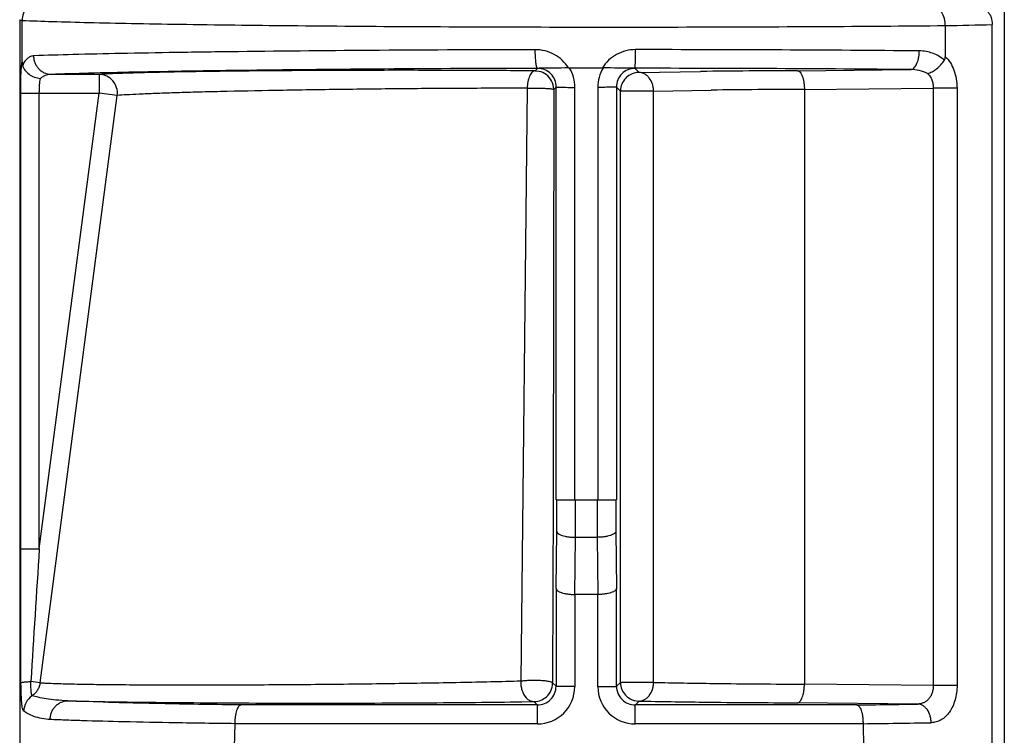
# Model space of a CAD drawing. Units: inches. Extents: x 0 to 34, y 0 to 22.
# Drawn here: x 2.8 to 3.6, y 8.9 to 9.5 of the extents above; entities that cross this region are included whole.
import ezdxf

# ---------------------------------------------------------------- set-up
doc = ezdxf.new("R2010")
doc.units = ezdxf.units.IN
doc.header["$LTSCALE"] = 1.87
doc.header["$MEASUREMENT"] = 0
doc.layers.get('0').update_dxf_attribs({"linetype": 'CONTINUOUS'})
doc.layers.add('02___PRT_ALL_AXES', color=7, linetype='CONTINUOUS')

msp = doc.modelspace()

# ---------------------------------------------------------------- linework, layer by layer
at = {"color": 7, "linetype": 'Continuous'}
for p, q in [((3.6335, 9.87269), (3.6335, 7.61213)), ((2.84282, 9.46512), (2.84282, 8.86419)), ((2.84471, 9.4312), (2.84471, 9.46453)), ((3.58614, 9.46043), (3.58614, 9.4353)), ((3.62385, 8.41213), (3.62385, 9.46122)), ((3.28349, 9.4263), (3.31077, 9.42632)), ((3.25682, 9.424), (3.26007, 9.42362)), ((3.47296, 9.40909), (3.47296, 8.93116)), ((3.2717, 9.409), (3.27115, 9.08297)), ((3.27115, 9.07913), (3.27081, 8.93469)), ((3.27115, 9.08297), (3.27115, 9.07913)), ((3.27413, 9.07913), (3.32152, 9.07913)), ((3.28913, 9.04913), (3.30652, 9.04913)), ((3.30708, 9.00319), (3.28857, 9.00319)), ((2.90847, 8.91716), (2.9113, 8.91711)), ((3.01554, 8.89915), (3.0151, 8.88057)), ((3.52011, 8.89915), (3.52055, 8.88057))]:
    msp.add_line(p, q, dxfattribs=at)
at = {"color": 9, "linetype": 'Continuous'}
for p, q in [((3.2587, 9.426), (3.2567, 9.424)), ((3.2587, 9.426), (3.25679, 9.42599)), ((3.25991, 9.42602), (3.25871, 9.426)), ((3.34024, 9.4227), (3.33694, 9.426)), ((3.46736, 9.42411), (3.55814, 9.42502)), ((2.9067, 9.42108), (2.86769, 9.42108)), ((2.9067, 9.42108), (2.9067, 9.40608)), ((3.2567, 9.424), (3.25682, 9.424)), ((3.34024, 9.4227), (3.33993, 9.4227)), ((3.34024, 9.4227), (3.38965, 9.4235)), ((3.25031, 9.41003), (3.24529, 8.93376)), ((3.27369, 9.411), (3.2717, 9.409)), ((3.2717, 9.40927), (3.2717, 9.409)), ((3.27359, 9.07913), (3.27369, 9.411)), ((3.28859, 9.07913), (3.28869, 9.41073)), ((3.30696, 9.41073), (3.30706, 9.07913)), ((3.32196, 9.411), (3.32206, 9.07913)), ((3.32525, 9.40771), (3.32196, 9.411)), ((3.47296, 9.40909), (3.57648, 9.41013)), ((3.57648, 9.41013), (3.57648, 8.93012)), ((3.59554, 9.41013), (3.57648, 9.41013)), ((3.59554, 9.41013), (3.59554, 8.93012)), ((2.84362, 9.03997), (2.84362, 9.40608)), ((2.84362, 9.40608), (2.9067, 9.40608)), ((2.85859, 9.03997), (2.85859, 9.40608)), ((2.85859, 9.03997), (2.9067, 9.40608)), ((2.85917, 8.93227), (2.9212, 9.40418)), ((2.9212, 9.40418), (2.9067, 9.40608)), ((3.32525, 9.40812), (3.32525, 9.40771)), ((3.32525, 8.93255), (3.32525, 9.40771)), ((3.3519, 9.40771), (3.32525, 9.40771)), ((3.3519, 9.40771), (3.39815, 9.4085)), ((3.3519, 8.93255), (3.3519, 9.40771)), ((3.27413, 9.05386), (3.27413, 9.07913)), ((3.28913, 9.04913), (3.28913, 9.07913)), ((3.30652, 9.07913), (3.30652, 9.04913)), ((3.32152, 9.07913), (3.32152, 9.05386)), ((3.27357, 9.00804), (3.27413, 9.05386)), ((3.32152, 9.05386), (3.32208, 9.00804)), ((3.28861, 9.00319), (3.28918, 9.04913)), ((3.30647, 9.04913), (3.30704, 9.00319)), ((2.84362, 9.03997), (2.85859, 9.03997)), ((2.84386, 8.93229), (2.84362, 9.03997)), ((3.27357, 9.00804), (3.27355, 8.9294)), ((3.3221, 8.9294), (3.32208, 9.00804)), ((3.28857, 9.00319), (3.28854, 8.92914)), ((3.30711, 8.92914), (3.30708, 9.00319)), ((3.27081, 8.93469), (3.2708, 8.93215)), ((2.85917, 8.93226), (2.85175, 8.93323)), ((3.2708, 8.93174), (3.2708, 8.93215)), ((3.2708, 8.93215), (3.27355, 8.9294)), ((3.3221, 8.9294), (3.32525, 8.93255)), ((3.32525, 8.93213), (3.32525, 8.93255)), ((3.3519, 8.93255), (3.32525, 8.93255)), ((3.57648, 8.93012), (3.47296, 8.93116)), ((3.59554, 8.93012), (3.57648, 8.93012)), ((2.90994, 8.91663), (2.88141, 8.91773)), ((2.91146, 8.91658), (2.90994, 8.91663)), ((3.25854, 8.91441), (3.02053, 8.91441)), ((3.24601, 8.91699), (3.2558, 8.91715)), ((3.2558, 8.91715), (3.25814, 8.91481)), ((3.2558, 8.91715), (3.25606, 8.91715)), ((3.25854, 8.89915), (3.25854, 8.91441)), ((3.33711, 8.89915), (3.33711, 8.91441)), ((3.51512, 8.91441), (3.33711, 8.91441)), ((3.33755, 8.91486), (3.34024, 8.91755)), ((3.34024, 8.91755), (3.33993, 8.91755)), ((3.56393, 8.91517), (3.46736, 8.91614)), ((3.25854, 8.89915), (3.01554, 8.89915)), ((3.52011, 8.89915), (3.33711, 8.89915))]:
    msp.add_line(p, q, dxfattribs=at)
for centre, radius, start, end in [((3.47523, 15.33119), 5.87185, 271.082233, 271.45028), ((3.25871, 9.41102), 0.01498, 359.91019, 90.01534), ((3.25866, 9.41074), 0.03003, 359.99341, 31.11156), ((3.33697, 9.41074), 0.03001, 148.87699, 180.01804), ((3.33694, 9.41102), 0.01498, 89.98476, 180.08918), ((3.25673, 9.40905), 0.01494, 53.75126, 77.05916), ((3.34025, 9.4077), 0.015, 118.98226, 136.7165), ((3.50426, -0.28488), 9.70906, 90.217796, 90.676366), ((3.50593, 0.85501), 8.55417, 90.220863, 90.721937), ((39.51857, 6.63914), 36.73851, 176.253113, 176.419912), ((3.25855, 8.92941), 0.015, 269.96381, 359.96393), ((3.25854, 8.92916), 0.03, 269.9915, 359.97027), ((3.33711, 8.92916), 0.03, 180.02948, 270.00883), ((3.3371, 8.92941), 0.015, 180.03603, 270.03622), ((3.45608, 13.62828), 4.69689, 268.72905, 269.31797), ((3.51239, 18.28685), 9.3558, 269.312751, 269.758535), ((2.86124, 8.90915), 0.01514, 123.71103, 179.30813), ((3.25579, 8.93216), 0.01501, 293.11395, 311.58289), ((3.34025, 8.93255), 0.015, 223.28338, 241.01766), ((3.45152, 14.2751), 5.35871, 268.81015, 269.36154), ((3.51112, 19.52348), 10.60743, 269.355493, 269.763579), ((3.39323, 18.33288), 9.41926, 270.741484, 271.038392), ((3.39561, 19.15339), 10.25479, 270.695559, 271.000973)]:
    msp.add_arc(centre, radius, start, end, dxfattribs=at)
at = {"color": 7, "linetype": 'Continuous'}
for centre, radius, start, end in [((3.28457, 8.32032), 1.10598, 90.05588, 91.27804), ((3.31066, 8.1041), 1.32222, 88.86324, 89.99492), ((3.25669, 9.409), 0.01501, 1.05375, 53.77932), ((3.34025, 9.4077), 0.015, 136.7165, 178.4004), ((3.34025, 9.4077), 0.015, 91.23373, 118.98226), ((3.2558, 8.93215), 0.015, 311.58289, 358.41524), ((3.34025, 8.93255), 0.015, 181.5996, 223.28338), ((3.34025, 8.93255), 0.015, 241.01766, 268.76627), ((2.96704, 12.36105), 3.44439, 268.57545, 269.02563), ((3.2558, 8.93215), 0.015, 270.99458, 293.11395)]:
    msp.add_arc(centre, radius, start, end, dxfattribs=at)
for points, knots in [([(2.85943, 9.47949), (2.85753, 9.47948), (2.85368, 9.47869), (2.8488, 9.47537), (2.84552, 9.47041), (2.84471, 9.46648), (2.84471, 9.46453)], [0, 0, 0, 0, 0.246344, 0.495003, 0.74659, 1, 1, 1, 1]), ([(3.58614, 9.46043), (3.58614, 9.4614), (3.586, 9.46333), (3.58526, 9.46695), (3.58388, 9.47025), (3.58186, 9.47285), (3.58018, 9.47426), (3.57836, 9.47516), (3.57706, 9.4754), (3.57643, 9.47541)], [0, 0, 0, 0, 0.149291, 0.296595, 0.568347, 0.689594, 0.800722, 0.903327, 1, 1, 1, 1]), ([(3.61096, 9.4762), (3.6118, 9.4762), (3.61351, 9.47598), (3.61596, 9.47511), (3.6182, 9.47369), (3.62016, 9.47181), (3.62176, 9.46953), (3.62336, 9.46606), (3.62385, 9.46315), (3.62385, 9.46122)], [0, 0, 0, 0, 0.115933, 0.233769, 0.354079, 0.477572, 0.604544, 0.734761, 1, 1, 1, 1]), ([(3.58544, 9.4326), (3.58556, 9.43279), (3.58599, 9.43363), (3.58614, 9.43459), (3.58614, 9.4353)], [0, 0, 0, 0, 0.245679, 1, 1, 1, 1]), ([(2.84471, 9.4312), (2.84471, 9.4307), (2.84475, 9.42975), (2.84492, 9.42881), (2.84506, 9.42838)], [0, 0, 0, 0, 0.522307, 1, 1, 1, 1]), ([(2.84506, 9.42838), (2.84547, 9.42702), (2.84691, 9.42434), (2.85028, 9.42112), (2.85458, 9.41882), (2.8578, 9.418), (2.85943, 9.4178)], [0, 0, 0, 0, 0.227521, 0.474991, 0.736136, 1, 1, 1, 1]), ([(3.57189, 9.42191), (3.57249, 9.42205), (3.57371, 9.42245), (3.57623, 9.4236), (3.57934, 9.42566), (3.58269, 9.42881), (3.58462, 9.43128), (3.58544, 9.43259)], [0, 0, 0, 0, 0.104807, 0.219247, 0.469701, 0.736481, 1, 1, 1, 1]), ([(3.46736, 9.42411), (3.46773, 9.42409), (3.46832, 9.42389), (3.46899, 9.4234), (3.46972, 9.42268), (3.47054, 9.42143), (3.47136, 9.41957), (3.47204, 9.41731), (3.47255, 9.41474), (3.47288, 9.41197), (3.47296, 9.41006), (3.47296, 9.40909)], [0, 0, 0, 0, 0.066372, 0.10444, 0.146869, 0.246528, 0.366926, 0.50646, 0.662257, 0.829021, 1, 1, 1, 1]), ([(3.27413, 9.05386), (3.27414, 9.0537), (3.27421, 9.05339), (3.27445, 9.05294), (3.27482, 9.0525), (3.27553, 9.05189), (3.27676, 9.0512), (3.27859, 9.05051), (3.28083, 9.04993), (3.2834, 9.04948), (3.2862, 9.0492), (3.28814, 9.04913), (3.28913, 9.04913)], [0, 0, 0, 0, 0.027634, 0.057858, 0.09217, 0.131551, 0.227335, 0.346454, 0.487529, 0.647146, 0.820513, 1, 1, 1, 1]), ([(3.32152, 9.05386), (3.32151, 9.0537), (3.32144, 9.05339), (3.3212, 9.05293), (3.32083, 9.05249), (3.32012, 9.05189), (3.31888, 9.0512), (3.31704, 9.0505), (3.3148, 9.04992), (3.31222, 9.04948), (3.30941, 9.0492), (3.30746, 9.04913), (3.30647, 9.04913)], [0, 0, 0, 0, 0.027611, 0.057817, 0.09212, 0.131501, 0.22731, 0.34648, 0.48761, 0.647261, 0.820614, 1, 1, 1, 1]), ([(3.27357, 9.00804), (3.27358, 9.00788), (3.27365, 9.00756), (3.27389, 9.0071), (3.27426, 9.00664), (3.27497, 9.00602), (3.27621, 9.00531), (3.27805, 9.0046), (3.2803, 9.00401), (3.28287, 9.00355), (3.28568, 9.00326), (3.28763, 9.00319), (3.28861, 9.00319)], [0, 0, 0, 0, 0.028206, 0.058943, 0.093686, 0.13341, 0.22963, 0.348876, 0.489768, 0.648897, 0.82149, 1, 1, 1, 1]), ([(3.32208, 9.00804), (3.32207, 9.00788), (3.322, 9.00756), (3.32176, 9.0071), (3.32139, 9.00665), (3.32068, 9.00602), (3.31945, 9.00532), (3.31762, 9.00461), (3.31538, 9.00401), (3.31281, 9.00356), (3.31001, 9.00327), (3.30807, 9.00319), (3.30708, 9.00319)], [0, 0, 0, 0, 0.028229, 0.058985, 0.093737, 0.133462, 0.229656, 0.348852, 0.489689, 0.648784, 0.821392, 1, 1, 1, 1]), ([(3.46736, 8.91614), (3.46773, 8.91616), (3.46832, 8.91636), (3.46899, 8.91685), (3.46972, 8.91757), (3.47054, 8.91882), (3.47136, 8.92069), (3.47204, 8.92294), (3.47255, 8.92551), (3.47288, 8.92828), (3.47296, 8.93019), (3.47296, 8.93116)], [0, 0, 0, 0, 0.066373, 0.104442, 0.146873, 0.24653, 0.366924, 0.506455, 0.662253, 0.82902, 1, 1, 1, 1]), ([(2.9113, 8.91711), (2.92323, 8.91691), (2.94869, 8.91656), (3.004, 8.91606), (3.07746, 8.91581), (3.15122, 8.91601), (3.20748, 8.91647), (3.23366, 8.9168), (3.24601, 8.91699)], [0, 0, 0, 0, 0.106983, 0.228207, 0.495717, 0.765359, 0.889247, 1, 1, 1, 1]), ([(3.02053, 8.91441), (3.02037, 8.9144), (3.02003, 8.91434), (3.01955, 8.91409), (3.01908, 8.91372), (3.01843, 8.913), (3.0177, 8.91175), (3.01697, 8.90988), (3.01635, 8.9076), (3.01589, 8.90498), (3.01564, 8.90213), (3.01557, 8.90016), (3.01554, 8.89915)], [0, 0, 0, 0, 0.028847, 0.060086, 0.095155, 0.135039, 0.231221, 0.350297, 0.491037, 0.649854, 0.822038, 1, 1, 1, 1]), ([(3.51512, 8.91441), (3.51528, 8.9144), (3.51562, 8.91434), (3.5161, 8.91409), (3.51657, 8.91372), (3.51722, 8.913), (3.51795, 8.91175), (3.51868, 8.90988), (3.5193, 8.9076), (3.51976, 8.90498), (3.52001, 8.90213), (3.52008, 8.90016), (3.52011, 8.89915)], [0, 0, 0, 0, 0.028848, 0.060089, 0.095162, 0.135048, 0.231227, 0.350292, 0.491007, 0.64982, 0.822026, 1, 1, 1, 1])]:
    msp.add_open_spline(points, degree=3, knots=knots, dxfattribs=at)
at = {"color": 9, "linetype": 'Continuous'}
for points, knots in [([(2.84471, 9.46453), (2.85279, 9.46421), (2.87066, 9.4636), (2.89994, 9.46283), (2.93401, 9.46211), (2.98786, 9.46119), (3.06383, 9.46027), (3.12692, 9.45981), (3.16045, 9.45962)], [0, 0, 0, 0, 0.076796, 0.169891, 0.278217, 0.400551, 0.681502, 1, 1, 1, 1]), ([(3.16045, 9.45962), (3.1964, 9.45942), (3.26909, 9.45917), (3.37764, 9.45918), (3.48359, 9.45957), (3.55279, 9.46009), (3.58614, 9.46043)], [0, 0, 0, 0, 0.253352, 0.512275, 0.764996, 1, 1, 1, 1]), ([(3.25685, 9.441), (3.21514, 9.44091), (3.13566, 9.44058), (3.03952, 9.43972), (2.97024, 9.43877), (2.92598, 9.438), (2.8879, 9.43714), (2.86465, 9.43645), (2.85416, 9.43608)], [0, 0, 0, 0, 0.31066, 0.592068, 0.716234, 0.826714, 0.92181, 1, 1, 1, 1]), ([(3.28349, 9.4263), (3.28212, 9.42856), (3.27874, 9.43273), (3.27225, 9.43744), (3.26479, 9.44035), (3.25949, 9.441), (3.25685, 9.441)], [0, 0, 0, 0, 0.250408, 0.50057, 0.750537, 1, 1, 1, 1]), ([(3.2587, 9.426), (3.25863, 9.42601), (3.25848, 9.42611), (3.25832, 9.42636), (3.25815, 9.42674), (3.25798, 9.42725), (3.25782, 9.42789), (3.2576, 9.42898), (3.25737, 9.43061), (3.25715, 9.43284), (3.25692, 9.43635), (3.25685, 9.4391), (3.25685, 9.441)], [0, 0, 0, 0, 0.013237, 0.032623, 0.059648, 0.094646, 0.137608, 0.188385, 0.311659, 0.460198, 0.62921, 1, 1, 1, 1]), ([(3.33737, 9.44106), (3.33473, 9.44106), (3.32943, 9.4404), (3.32198, 9.43746), (3.31551, 9.43274), (3.31214, 9.42858), (3.31077, 9.42632)], [0, 0, 0, 0, 0.249978, 0.500003, 0.750008, 1, 1, 1, 1]), ([(3.33689, 9.42606), (3.3369, 9.42607), (3.33692, 9.42611), (3.33694, 9.42617), (3.33696, 9.42628), (3.337, 9.42649), (3.33704, 9.42683), (3.33708, 9.42734), (3.33712, 9.42798), (3.33716, 9.42874), (3.3372, 9.42961), (3.33725, 9.43099), (3.3373, 9.43293), (3.33734, 9.43547), (3.33737, 9.43821), (3.33737, 9.4401), (3.33737, 9.44106)], [0, 0, 0, 0, 0.002709, 0.007555, 0.014651, 0.024005, 0.049408, 0.083555, 0.126196, 0.177052, 0.235647, 0.301378, 0.451809, 0.623303, 0.808814, 1, 1, 1, 1]), ([(3.56524, 9.44002), (3.52844, 9.44035), (3.45249, 9.44085), (3.37653, 9.44104), (3.33737, 9.44106)], [0, 0, 0, 0, 0.484456, 1, 1, 1, 1]), ([(2.85416, 9.43608), (2.8533, 9.43605), (2.85149, 9.43565), (2.84903, 9.43407), (2.84681, 9.43158), (2.84562, 9.42953), (2.84506, 9.42838)], [0, 0, 0, 0, 0.2069, 0.432036, 0.692812, 1, 1, 1, 1]), ([(2.86769, 9.42108), (2.86593, 9.4211), (2.86323, 9.42173), (2.86013, 9.42358), (2.85808, 9.42547), (2.85638, 9.42775), (2.85513, 9.43035), (2.85435, 9.43316), (2.85416, 9.43511), (2.85416, 9.43608)], [0, 0, 0, 0, 0.236826, 0.358843, 0.482991, 0.609617, 0.738757, 0.869502, 1, 1, 1, 1]), ([(3.55814, 9.42502), (3.55861, 9.42504), (3.5596, 9.4253), (3.56095, 9.42624), (3.56216, 9.42767), (3.56321, 9.42956), (3.56408, 9.43182), (3.56472, 9.43438), (3.56513, 9.43715), (3.56523, 9.43906), (3.56524, 9.44002)], [0, 0, 0, 0, 0.078811, 0.168037, 0.272259, 0.39305, 0.529435, 0.679152, 0.837897, 1, 1, 1, 1]), ([(3.58544, 9.4326), (3.58404, 9.43382), (3.58101, 9.43597), (3.57598, 9.43829), (3.57068, 9.43968), (3.56705, 9.44), (3.56524, 9.44002)], [0, 0, 0, 0, 0.253742, 0.504257, 0.752518, 1, 1, 1, 1]), ([(3.58614, 9.43532), (3.58926, 9.43245), (3.59281, 9.42645), (3.59513, 9.41758), (3.59554, 9.41264), (3.59554, 9.41013)], [0, 0, 0, 0, 0.462926, 0.726112, 1, 1, 1, 1]), ([(2.84362, 9.40608), (2.84362, 9.40856), (2.84365, 9.41336), (2.84382, 9.42015), (2.84409, 9.42532), (2.84441, 9.4289), (2.8446, 9.43047), (2.84471, 9.4312)], [0, 0, 0, 0, 0.29552, 0.571738, 0.811006, 0.912528, 1, 1, 1, 1]), ([(3.25679, 9.42599), (3.21649, 9.4259), (3.13969, 9.42557), (3.04679, 9.42472), (2.97987, 9.42377), (2.93711, 9.42299), (2.90031, 9.42213), (2.87783, 9.42145), (2.86769, 9.42108)], [0, 0, 0, 0, 0.310731, 0.592072, 0.716198, 0.826656, 0.92176, 1, 1, 1, 1]), ([(3.55814, 9.42502), (3.52241, 9.42536), (3.44866, 9.42585), (3.37491, 9.42604), (3.33689, 9.42606)], [0, 0, 0, 0, 0.484455, 1, 1, 1, 1]), ([(3.57189, 9.42191), (3.5698, 9.42301), (3.56525, 9.42455), (3.56051, 9.42502), (3.55814, 9.42502)], [0, 0, 0, 0, 0.499236, 1, 1, 1, 1]), ([(2.85859, 9.40608), (2.85859, 9.4072), (2.85862, 9.40937), (2.85875, 9.41249), (2.85899, 9.41529), (2.85926, 9.41702), (2.85943, 9.4178)], [0, 0, 0, 0, 0.284024, 0.554022, 0.796416, 1, 1, 1, 1]), ([(2.86769, 9.42108), (2.86695, 9.42107), (2.86547, 9.42092), (2.86331, 9.42031), (2.86125, 9.41929), (2.86001, 9.41834), (2.85943, 9.4178)], [0, 0, 0, 0, 0.243738, 0.488279, 0.73844, 1, 1, 1, 1]), ([(3.2567, 9.424), (3.23923, 9.42415), (3.20339, 9.42435), (3.1492, 9.42446), (3.09502, 9.42435), (3.0435, 9.42405), (3.0034, 9.42363), (2.97454, 9.42319), (2.95597, 9.42284), (2.93981, 9.42245), (2.92626, 9.42205), (2.91552, 9.42162), (2.90931, 9.42128), (2.9067, 9.42108)], [0, 0, 0, 0, 0.149749, 0.307135, 0.464477, 0.614094, 0.748656, 0.808162, 0.861453, 0.90784, 0.946722, 0.977583, 1, 1, 1, 1]), ([(2.9212, 9.40418), (2.92145, 9.40627), (2.92108, 9.41058), (2.918, 9.41624), (2.91293, 9.42013), (2.90875, 9.42107), (2.9067, 9.42108)], [0, 0, 0, 0, 0.252774, 0.504375, 0.753348, 1, 1, 1, 1]), ([(3.25236, 9.41989), (3.25205, 9.41921), (3.2515, 9.41773), (3.25089, 9.41535), (3.25048, 9.41275), (3.25034, 9.41095), (3.25031, 9.41003)], [0, 0, 0, 0, 0.221306, 0.465998, 0.728364, 1, 1, 1, 1]), ([(3.2567, 9.424), (3.2563, 9.42399), (3.25542, 9.42374), (3.25426, 9.42288), (3.25321, 9.42155), (3.25263, 9.42048), (3.25236, 9.41989)], [0, 0, 0, 0, 0.19525, 0.419421, 0.686383, 1, 1, 1, 1]), ([(3.3519, 9.40771), (3.35189, 9.40868), (3.35173, 9.41061), (3.35085, 9.41427), (3.34917, 9.41759), (3.34677, 9.42016), (3.34475, 9.42158), (3.34255, 9.42247), (3.341, 9.42269), (3.34024, 9.4227)], [0, 0, 0, 0, 0.139318, 0.277297, 0.539069, 0.661819, 0.77881, 0.891069, 1, 1, 1, 1]), ([(3.57189, 9.42191), (3.57262, 9.42122), (3.57397, 9.41961), (3.57542, 9.41675), (3.5763, 9.41353), (3.57649, 9.41127), (3.57648, 9.41013)], [0, 0, 0, 0, 0.233564, 0.479539, 0.736594, 1, 1, 1, 1]), ([(3.25031, 9.41003), (3.23388, 9.41003), (3.20019, 9.40994), (3.14925, 9.40959), (3.09832, 9.40903), (3.04989, 9.40829), (3.01218, 9.40754), (2.98504, 9.40686), (2.96757, 9.40635), (2.95236, 9.40583), (2.93961, 9.40531), (2.9295, 9.40479), (2.92365, 9.4044), (2.9212, 9.40418)], [0, 0, 0, 0, 0.149697, 0.307006, 0.464273, 0.613846, 0.748413, 0.807942, 0.861268, 0.907699, 0.946629, 0.97754, 1, 1, 1, 1]), ([(3.25031, 9.41003), (3.25148, 9.41015), (3.25391, 9.41022), (3.25755, 9.41013), (3.26115, 9.41006), (3.264, 9.40998), (3.2661, 9.40989), (3.26747, 9.40981), (3.26867, 9.4097), (3.26969, 9.40957), (3.27041, 9.40942), (3.27088, 9.4093), (3.27115, 9.40922), (3.27137, 9.40914), (3.27153, 9.40908), (3.27164, 9.40904), (3.27169, 9.40901), (3.2717, 9.409)], [0, 0, 0, 0, 0.164463, 0.338107, 0.508836, 0.666314, 0.737075, 0.801146, 0.857616, 0.905618, 0.944427, 0.960226, 0.973525, 0.984244, 0.992295, 0.997579, 1, 1, 1, 1]), ([(3.27369, 9.411), (3.2737, 9.41099), (3.27374, 9.41098), (3.2738, 9.41097), (3.2739, 9.41096), (3.27404, 9.41095), (3.27421, 9.41093), (3.2745, 9.41092), (3.27495, 9.4109), (3.27559, 9.41087), (3.27635, 9.41085), (3.27723, 9.41083), (3.27821, 9.41081), (3.27929, 9.4108), (3.28091, 9.41077), (3.28309, 9.41075), (3.28584, 9.41074), (3.28773, 9.41074), (3.28869, 9.41073)], [0, 0, 0, 0, 0.002206, 0.006709, 0.013535, 0.022665, 0.034068, 0.047716, 0.081611, 0.124087, 0.174862, 0.23345, 0.299241, 0.371621, 0.449974, 0.621971, 0.808119, 1, 1, 1, 1]), ([(3.32196, 9.411), (3.32195, 9.41099), (3.32191, 9.41098), (3.32185, 9.41097), (3.32175, 9.41096), (3.32161, 9.41095), (3.32144, 9.41093), (3.32115, 9.41092), (3.3207, 9.4109), (3.32006, 9.41087), (3.3193, 9.41085), (3.31842, 9.41083), (3.31744, 9.41081), (3.31636, 9.4108), (3.31474, 9.41077), (3.31256, 9.41075), (3.30981, 9.41074), (3.30792, 9.41074), (3.30696, 9.41073)], [0, 0, 0, 0, 0.002206, 0.006709, 0.013535, 0.022665, 0.034068, 0.047716, 0.081611, 0.124088, 0.174862, 0.23345, 0.299241, 0.371621, 0.449975, 0.621971, 0.808119, 1, 1, 1, 1]), ([(2.84386, 8.93229), (2.84389, 8.93232), (2.84397, 8.93237), (2.84421, 8.93248), (2.84467, 8.93259), (2.84538, 8.93272), (2.8463, 8.93284), (2.84742, 8.93295), (2.84873, 8.93306), (2.85019, 8.93315), (2.85122, 8.9332), (2.85175, 8.93322)], [0, 0, 0, 0, 0.014787, 0.036064, 0.09917, 0.189758, 0.306862, 0.448801, 0.613685, 0.798606, 1, 1, 1, 1]), ([(2.8461, 8.90934), (2.84599, 8.90941), (2.84579, 8.90965), (2.84554, 8.91013), (2.84532, 8.91079), (2.84501, 8.91201), (2.84469, 8.91396), (2.8444, 8.91676), (2.84417, 8.9201), (2.84401, 8.92389), (2.8439, 8.928), (2.84387, 8.93084), (2.84386, 8.93229)], [0, 0, 0, 0, 0.016658, 0.03955, 0.069431, 0.1065, 0.20185, 0.3238, 0.469162, 0.633752, 0.812565, 1, 1, 1, 1]), ([(2.85283, 8.92175), (2.85278, 8.92179), (2.85268, 8.92191), (2.8525, 8.92229), (2.85232, 8.92301), (2.85215, 8.92411), (2.85201, 8.92553), (2.8519, 8.9272), (2.85182, 8.92908), (2.85177, 8.93112), (2.85176, 8.93252), (2.85175, 8.93323)], [0, 0, 0, 0, 0.016742, 0.040037, 0.108416, 0.205604, 0.329021, 0.474888, 0.638699, 0.815479, 1, 1, 1, 1]), ([(2.85917, 8.93226), (2.85903, 8.93122), (2.85855, 8.92914), (2.8572, 8.92626), (2.85529, 8.92373), (2.85369, 8.92235), (2.85283, 8.92175)], [0, 0, 0, 0, 0.251354, 0.502051, 0.75167, 1, 1, 1, 1]), ([(2.85917, 8.93227), (2.86048, 8.93217), (2.86345, 8.932), (2.87067, 8.93169), (2.88201, 8.93136), (2.89825, 8.93104), (2.91777, 8.9308), (2.94019, 8.93063), (2.97468, 8.93051), (3.02169, 8.93058), (3.08043, 8.93097), (3.13931, 8.93164), (3.19428, 8.93253), (3.22916, 8.93331), (3.24529, 8.93376)], [0, 0, 0, 0, 0.010262, 0.023079, 0.056102, 0.09843, 0.149282, 0.207707, 0.272637, 0.41724, 0.572918, 0.728954, 0.874664, 1, 1, 1, 1]), ([(3.24528, 8.93376), (3.2452, 8.93248), (3.24526, 8.92992), (3.24623, 8.92519), (3.24794, 8.9219), (3.2495, 8.92022)], [0, 0, 0, 0, 0.264647, 0.525529, 1, 1, 1, 1]), ([(3.24528, 8.93376), (3.24629, 8.93381), (3.24846, 8.93405), (3.25189, 8.93436), (3.25557, 8.93441), (3.25927, 8.93431), (3.26274, 8.93413), (3.26539, 8.93385), (3.26723, 8.93355), (3.26836, 8.93332), (3.26928, 8.9331), (3.26982, 8.93294), (3.27005, 8.93285)], [0, 0, 0, 0, 0.121444, 0.262779, 0.413666, 0.565013, 0.707592, 0.832468, 0.885838, 0.932048, 0.970263, 1, 1, 1, 1]), ([(3.27005, 8.93285), (3.27016, 8.93281), (3.27035, 8.93273), (3.27059, 8.93257), (3.27075, 8.93237), (3.2708, 8.93222), (3.2708, 8.93215)], [0, 0, 0, 0, 0.316611, 0.575733, 0.793548, 1, 1, 1, 1]), ([(3.28854, 8.92914), (3.28758, 8.92914), (3.28569, 8.92914), (3.28294, 8.92916), (3.28076, 8.92918), (3.27915, 8.9292), (3.27806, 8.92922), (3.27708, 8.92924), (3.2762, 8.92926), (3.27544, 8.92928), (3.27481, 8.9293), (3.27436, 8.92932), (3.27406, 8.92934), (3.27389, 8.92935), (3.27376, 8.92936), (3.27365, 8.92937), (3.27359, 8.92939), (3.27355, 8.92939), (3.27355, 8.9294)], [0, 0, 0, 0, 0.191881, 0.378029, 0.550026, 0.628379, 0.700759, 0.76655, 0.825138, 0.875913, 0.918389, 0.952284, 0.965932, 0.977335, 0.986465, 0.993291, 0.997794, 1, 1, 1, 1]), ([(3.30711, 8.92914), (3.30807, 8.92914), (3.30996, 8.92914), (3.31271, 8.92916), (3.31489, 8.92918), (3.3165, 8.9292), (3.31759, 8.92922), (3.31857, 8.92924), (3.31945, 8.92926), (3.32021, 8.92928), (3.32084, 8.9293), (3.32129, 8.92932), (3.32159, 8.92934), (3.32176, 8.92935), (3.32189, 8.92936), (3.322, 8.92937), (3.32206, 8.92939), (3.3221, 8.92939), (3.3221, 8.9294)], [0, 0, 0, 0, 0.191881, 0.378029, 0.550025, 0.628379, 0.700759, 0.76655, 0.825138, 0.875912, 0.918389, 0.952284, 0.965932, 0.977335, 0.986465, 0.993291, 0.997794, 1, 1, 1, 1]), ([(3.34024, 8.91755), (3.341, 8.91756), (3.34255, 8.91778), (3.34475, 8.91867), (3.34677, 8.9201), (3.34917, 8.92266), (3.35085, 8.92598), (3.35173, 8.92964), (3.35189, 8.93158), (3.3519, 8.93255)], [0, 0, 0, 0, 0.108931, 0.22119, 0.338181, 0.46093, 0.722703, 0.860682, 1, 1, 1, 1]), ([(3.57648, 8.93012), (3.57649, 8.92911), (3.57634, 8.92711), (3.57565, 8.92423), (3.57451, 8.9216), (3.57295, 8.91932), (3.57103, 8.91749), (3.56883, 8.91616), (3.56643, 8.91537), (3.56476, 8.91518), (3.56393, 8.91517)], [0, 0, 0, 0, 0.139015, 0.275517, 0.40708, 0.532929, 0.653429, 0.770075, 0.885044, 1, 1, 1, 1]), ([(3.59554, 8.93012), (3.59554, 8.92813), (3.59528, 8.92419), (3.59412, 8.91851), (3.59222, 8.9133), (3.58966, 8.90877), (3.58653, 8.90507), (3.58291, 8.90231), (3.57894, 8.90061), (3.57614, 8.9002), (3.57476, 8.90017)], [0, 0, 0, 0, 0.148612, 0.293687, 0.431654, 0.560678, 0.680278, 0.791518, 0.89705, 1, 1, 1, 1]), ([(2.88141, 8.91773), (2.87826, 8.91784), (2.87244, 8.91821), (2.8645, 8.91921), (2.85812, 8.92038), (2.85441, 8.9213), (2.85283, 8.92175)], [0, 0, 0, 0, 0.327326, 0.604411, 0.829352, 1, 1, 1, 1]), ([(3.2495, 8.92022), (3.24994, 8.91975), (3.25087, 8.9189), (3.25244, 8.91792), (3.25409, 8.91731), (3.25524, 8.91716), (3.2558, 8.91715)], [0, 0, 0, 0, 0.268214, 0.522316, 0.765057, 1, 1, 1, 1]), ([(2.86727, 8.90273), (2.86728, 8.9037), (2.86748, 8.90565), (2.86829, 8.90847), (2.8696, 8.91108), (2.87137, 8.91336), (2.87352, 8.91525), (2.87677, 8.91709), (2.87957, 8.91772), (2.88141, 8.91773)], [0, 0, 0, 0, 0.127945, 0.256463, 0.38405, 0.510058, 0.634635, 0.758109, 1, 1, 1, 1]), ([(3.02053, 8.91441), (3.00024, 8.91468), (2.97134, 8.91513), (2.93498, 8.91592), (2.91892, 8.91635), (2.91146, 8.91658)], [0, 0, 0, 0, 0.557989, 0.794751, 1, 1, 1, 1]), ([(3.57476, 8.90017), (3.57475, 8.90114), (3.57459, 8.90306), (3.57378, 8.9067), (3.57224, 8.91002), (3.57, 8.91261), (3.56812, 8.91403), (3.56607, 8.91493), (3.56463, 8.91516), (3.56393, 8.91517)], [0, 0, 0, 0, 0.142824, 0.284364, 0.550147, 0.672426, 0.787316, 0.895954, 1, 1, 1, 1]), ([(2.86727, 8.90273), (2.86286, 8.90294), (2.85671, 8.90406), (2.84984, 8.90702), (2.8472, 8.90858), (2.8461, 8.90934)], [0, 0, 0, 0, 0.592045, 0.820109, 1, 1, 1, 1]), ([(3.01555, 8.89936), (2.99959, 8.89956), (2.96989, 8.89998), (2.92895, 8.90076), (2.89936, 8.90152), (2.87964, 8.90219), (2.87116, 8.90255), (2.86727, 8.90273)], [0, 0, 0, 0, 0.322715, 0.600859, 0.828288, 0.921375, 1, 1, 1, 1])]:
    msp.add_open_spline(points, degree=3, knots=knots, dxfattribs=at)
at = {"layer": '02___PRT_ALL_AXES', "color": 9, "linetype": 'Continuous'}
msp.add_open_spline([(2.84282, 9.46512), (2.84282, 9.46505), (2.84293, 9.46495), (2.8431, 9.46486), (2.84331, 9.46478), (2.84358, 9.46469), (2.84405, 9.46457), (2.84444, 9.4645), (2.84471, 9.46445)], degree=3, knots=[0, 0, 0, 0, 0.100194, 0.182889, 0.291442, 0.426996, 0.590102, 1, 1, 1, 1], dxfattribs=at)

doc.saveas('drawing.dxf')
